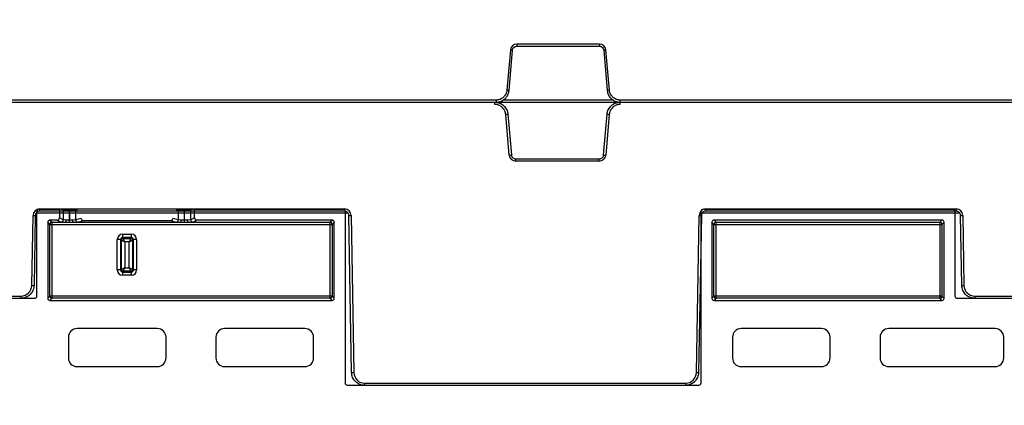
# Model space of a CAD drawing. Units: inches. Extents: x 7170 to 57908, y -7170 to 43748.
# Drawn here: x 17380 to 17830, y 629 to 805 of the extents above; entities that cross this region are included whole.
import ezdxf

# ---------------------------------------------------------------- set-up
doc = ezdxf.new("R2010")
doc.units = ezdxf.units.IN
doc.header["$LTSCALE"] = 0.25
doc.header["$MEASUREMENT"] = 0
doc.layers.add('300', color=7, linetype='Continuous')
doc.layers.add('Dims', color=7, linetype='Continuous', lineweight=30)
doc.styles.add('Annotative', font='arial.ttf', dxfattribs={"height": 0.09375})
doc.dimstyles.new('FABS Annotative', dxfattribs={"dimscale": 128, "dimtxt": 0.09375, "dimasz": 0.09375, "dimexe": 0.09375, "dimexo": 0.09375, "dimgap": 0.09375, "dimtad": 0, "dimdec": 3, "dimzin": 3, "dimdsep": 46, "dimlunit": 5, "dimtxsty": 'Annotative', "dimcen": 0, "dimdle": 0.125, "dimclrd": 256, "dimclre": 256, "dimclrt": 256, "dimazin": 2, "dimtfac": 1, "dimtdec": 3, "dimtofl": 0, "dimtmove": 0, "dimatfit": 3, "dimfxl": 1, "dimfrac": 2, "dimtolj": 1, "dimtzin": 0, "dimlwd": -1, "dimlwe": -1, "dimarcsym": 2})

# ---------------------------------------------------------------- blocks, each defined once
blk = doc.blocks.new('*D197')
at = {"layer": 'Defpoints', "color": 0, "transparency": 16777216}
for p in [(7765.03, 6667.32), (56379.77, 6667.32), (56360.72, -7170.21)]:
    blk.add_point(p, dxfattribs=at)
at = {"layer": 'Dims', "transparency": 16777216}
for p, q in [((7766.53, 6667.32), (56381.27, 6667.32)), ((56379.77, 6665.82), (56379.77, -245.07)), ((56379.77, -7168.71), (56379.77, -257.81)), ((56362.22, -7170.21), (56381.27, -7170.21))]:
    blk.add_line(p, q, dxfattribs=at)
for points in [[(56379.52, 6665.82), (56380.02, 6665.82), (56379.77, 6667.32)], [(56379.52, -7168.71), (56380.02, -7168.71), (56379.77, -7170.21)]]:
    blk.add_solid(points, dxfattribs=at)
at = {"layer": 'Dims', "transparency": 16777216, "insert": (56379.77, -251.44), "char_height": 1.5, "attachment_point": 5, "rotation": 90, "style": 'Annotative'}
blk.add_mtext('\\A1;13837 1/2"', dxfattribs=at)

msp = doc.modelspace()

# ---------------------------------------------------------------- linework, layer by layer
at = {"layer": '300'}
for p, q in [((17644.9612, 793.8911), (17607.2214, 793.8911)), ((17607.2214, 793.8911), (17607.2214, 792.9023)), ((17607.2214, 792.9023), (17644.9612, 792.9023)), ((17644.9612, 793.8911), (17644.9612, 792.9023)), ((17604.2792, 791.195), (17602.6688, 772.788)), ((17603.6496, 772.6979), (17605.26, 791.1049)), ((17646.9226, 791.1049), (17648.533, 772.6979)), ((17649.5138, 772.788), (17647.9034, 791.195)), ((17597.7652, 768.2946), (17248.7008, 768.2946)), ((17249.2129, 767.3058), (17900.757, 767.3058)), ((17597.1781, 766.3068), (17597.1781, 767.3058)), ((17597.7652, 768.2946), (17597.7652, 767.3058)), ((17651.3669, 768.2731), (17600.8157, 768.2731)), ((17654.4174, 766.3068), (17654.4174, 768.2946)), ((17901.7414, 768.2946), (17654.4174, 768.2946)), ((17603.7597, 743.169), (17602.1326, 761.7668)), ((17603.1235, 761.8579), (17604.7506, 743.2601)), ((17646.845, 743.2601), (17648.4721, 761.8579)), ((17649.463, 761.7668), (17647.8359, 743.169)), ((17606.7324, 740.4451), (17606.7324, 741.4441)), ((17606.7324, 741.4441), (17644.8632, 741.4441)), ((17644.8632, 740.4451), (17606.7324, 740.4451)), ((17644.8632, 740.4451), (17644.8632, 741.4441)), ((17385.6017, 683.6546), (17386.1597, 715.6233)), ((17387.1543, 715.6103), (17386.5963, 683.6416)), ((17530.1402, 716.5876), (17387.4706, 716.5876)), ((17387.9017, 678.7693), (17387.9017, 717.4478)), ((17388.8935, 718.4395), (17398.1634, 718.4395)), ((17389.1433, 718.5553), (17528.4675, 718.5553)), ((17389.1433, 718.5553), (17389.1433, 717.5649)), ((17528.4675, 717.5649), (17389.1433, 717.5649)), ((17398.1634, 718.4395), (17398.1634, 714.4665)), ((17399.9212, 718.1467), (17398.1634, 718.4395)), ((17399.9212, 718.1467), (17399.9212, 713.5882)), ((17402.7934, 712.4736), (17402.7934, 718.123)), ((17402.7995, 718.123), (17402.7934, 718.123)), ((17402.7995, 718.123), (17402.7952, 713.4244)), ((17405.6557, 713.5838), (17405.6599, 718.1454)), ((17406.5018, 718.2153), (17405.6599, 718.1454)), ((17452.4589, 718.1454), (17451.617, 718.2153)), ((17452.4589, 718.1454), (17452.4631, 713.5838)), ((17455.3236, 713.4244), (17455.3193, 718.123)), ((17455.3254, 718.123), (17455.3193, 718.123)), ((17455.3254, 712.4736), (17455.3254, 718.123)), ((17459.9554, 718.4395), (17458.1976, 718.1467)), ((17458.1976, 713.5882), (17458.1976, 718.1467)), ((17459.9554, 714.4665), (17459.9554, 718.4395)), ((17459.9554, 718.4395), (17527.7386, 718.4395)), ((17528.4675, 718.5553), (17528.4675, 717.5649)), ((17528.7303, 717.4478), (17528.7303, 639.0993)), ((17531.7091, 643.8544), (17530.4566, 715.6103)), ((17531.4511, 715.6233), (17532.7036, 643.8674)), ((17689.2796, 643.8674), (17690.5321, 715.6233)), ((17691.5267, 715.6103), (17690.2742, 643.8544)), ((17691.3774, 639.0993), (17691.3774, 717.4478)), ((17809.6456, 716.5876), (17691.843, 716.5876)), ((17692.3692, 718.4395), (17806.4205, 718.4395)), ((17693.5157, 718.5553), (17807.9729, 718.5553)), ((17693.5157, 718.5553), (17693.5157, 717.5649)), ((17807.9729, 717.5649), (17693.5157, 717.5649)), ((17807.4122, 717.4478), (17807.4122, 678.7693)), ((17807.9729, 718.5553), (17807.9729, 717.5649)), ((17810.52, 683.6416), (17809.9619, 715.6103)), ((17810.9565, 715.6233), (17811.5145, 683.6546)), ((17392.8654, 712.4844), (17392.8654, 677.7822)), ((17393.827, 711.5228), (17392.8654, 712.4844)), ((17393.827, 678.7438), (17393.827, 711.5228)), ((17393.827, 711.5228), (17522.8051, 711.5228)), ((17397.1716, 713.4758), (17393.8568, 713.4758)), ((17393.8568, 713.4758), (17394.8184, 712.5142)), ((17394.8184, 712.5142), (17400.8697, 712.5142)), ((17394.8184, 677.7524), (17394.8184, 712.5142)), ((17397.1716, 713.4758), (17398.9308, 712.5968)), ((17399.9212, 713.5882), (17398.1634, 714.4665)), ((17402.7952, 713.4244), (17402.7934, 713.4244)), ((17402.7952, 712.4736), (17402.7952, 713.4244)), ((17404.7189, 712.5142), (17453.3999, 712.5142)), ((17408.132, 714.2007), (17405.6557, 713.5838)), ((17406.642, 712.5915), (17409.165, 713.22)), ((17409.165, 713.22), (17448.9538, 713.22)), ((17448.9538, 713.22), (17451.4768, 712.5915)), ((17452.4631, 713.5838), (17449.9868, 714.2007)), ((17455.3236, 712.4736), (17455.3236, 713.4244)), ((17455.3254, 713.4244), (17455.3236, 713.4244)), ((17455.3236, 712.4736), (17455.3254, 712.4736)), ((17457.2491, 712.5142), (17521.8137, 712.5142)), ((17459.9554, 714.4665), (17458.1976, 713.5882)), ((17459.188, 712.5968), (17460.9472, 713.4758)), ((17522.7753, 713.4758), (17460.9472, 713.4758)), ((17521.8137, 712.5142), (17522.7753, 713.4758)), ((17521.8137, 712.5142), (17521.8137, 677.7524)), ((17523.7667, 712.4844), (17522.8051, 711.5228)), ((17522.8051, 711.5228), (17522.8051, 678.7438)), ((17523.7667, 677.7822), (17523.7667, 712.4844)), ((17696.3411, 712.4844), (17696.3411, 677.7822)), ((17697.3026, 711.5228), (17696.3411, 712.4844)), ((17697.3026, 678.7438), (17697.3026, 711.5228)), ((17697.3026, 711.5228), (17801.487, 711.5228)), ((17801.4572, 713.4758), (17697.3325, 713.4758)), ((17697.3325, 713.4758), (17698.294, 712.5142)), ((17698.294, 712.5142), (17800.4956, 712.5142)), ((17698.294, 677.7524), (17698.294, 712.5142)), ((17800.4956, 712.5142), (17801.4572, 713.4758)), ((17800.4956, 712.5142), (17800.4956, 677.7524)), ((17802.4486, 712.4844), (17801.487, 711.5228)), ((17801.487, 711.5228), (17801.487, 678.7438)), ((17802.4486, 677.7822), (17802.4486, 712.4844)), ((17427.0759, 707.0212), (17427.0759, 705.0905)), ((17427.0759, 707.0212), (17431.0429, 707.0212)), ((17431.0429, 707.0212), (17431.0429, 705.0905)), ((17426.5656, 704.5802), (17424.635, 704.5802)), ((17424.635, 690.6957), (17424.635, 704.5802)), ((17426.1221, 704.5802), (17426.1221, 690.6957)), ((17426.5656, 690.6957), (17426.5656, 704.5802)), ((17431.0429, 705.5341), (17427.0759, 705.5341)), ((17427.0759, 705.0905), (17431.0429, 705.0905)), ((17428.0527, 703.6034), (17428.0527, 691.6726)), ((17430.0661, 703.6034), (17428.0527, 703.6034)), ((17430.0661, 691.6726), (17430.0661, 703.6034)), ((17431.5532, 704.5802), (17431.5532, 690.6957)), ((17433.4838, 704.5802), (17431.5532, 704.5802)), ((17431.9967, 690.6957), (17431.9967, 704.5802)), ((17433.4838, 704.5802), (17433.4838, 690.6957)), ((17426.5656, 690.6957), (17424.635, 690.6957)), ((17431.0429, 690.1854), (17427.0759, 690.1854)), ((17427.0759, 690.1854), (17427.0759, 688.2548)), ((17427.0759, 689.7419), (17431.0429, 689.7419)), ((17428.0527, 691.6726), (17430.0661, 691.6726)), ((17431.0429, 690.1854), (17431.0429, 688.2548)), ((17433.4838, 690.6957), (17431.5532, 690.6957)), ((17431.0429, 688.2548), (17427.0759, 688.2548)), ((17294.6804, 678.768), (17380.6291, 678.768)), ((17295.1934, 677.7777), (17386.9103, 677.7777)), ((17380.6291, 678.768), (17380.6291, 677.7777)), ((17392.8654, 677.7822), (17393.827, 678.7438)), ((17522.8051, 678.7438), (17393.827, 678.7438)), ((17394.8184, 677.7524), (17393.8568, 676.7908)), ((17393.8568, 676.7908), (17522.7753, 676.7908)), ((17521.8137, 677.7524), (17394.8184, 677.7524)), ((17522.7753, 676.7908), (17521.8137, 677.7524)), ((17522.8051, 678.7438), (17523.7667, 677.7822)), ((17696.3411, 677.7822), (17697.3026, 678.7438)), ((17801.487, 678.7438), (17697.3026, 678.7438)), ((17698.294, 677.7524), (17697.3325, 676.7908)), ((17697.3325, 676.7908), (17801.4572, 676.7908)), ((17800.4956, 677.7524), (17698.294, 677.7524)), ((17801.4572, 676.7908), (17800.4956, 677.7524)), ((17801.487, 678.7438), (17802.4486, 677.7822)), ((17808.4037, 677.7777), (17888.1213, 677.7777)), ((17816.4871, 678.768), (17889.116, 678.768)), ((17816.4871, 678.768), (17816.4871, 677.7777)), ((17442.9378, 663.8932), (17406.2552, 663.8932)), ((17510.3768, 663.8932), (17473.6943, 663.8932)), ((17746.4135, 663.8932), (17709.7309, 663.8932)), ((17825.7535, 663.8932), (17777.1699, 663.8932)), ((17402.2882, 659.9262), (17402.2882, 650.5107)), ((17446.9048, 650.5107), (17446.9048, 659.9262)), ((17469.7273, 659.9262), (17469.7273, 650.5107)), ((17514.3438, 650.5107), (17514.3438, 659.9262)), ((17705.7639, 659.9262), (17705.7639, 650.5107)), ((17750.3805, 650.5107), (17750.3805, 659.9262)), ((17773.2029, 659.9262), (17773.2029, 650.5107)), ((17829.7205, 650.5107), (17829.7205, 659.9262)), ((17406.2552, 646.5437), (17442.9378, 646.5437)), ((17473.6943, 646.5437), (17510.3768, 646.5437)), ((17709.7309, 646.5437), (17746.4135, 646.5437)), ((17777.1699, 646.5437), (17825.7535, 646.5437)), ((17537.6763, 638.9808), (17684.307, 638.9808)), ((17537.6763, 638.9808), (17537.6763, 637.9904)), ((17684.307, 638.9808), (17684.307, 637.9904)), ((17529.7219, 638.1077), (17690.3858, 638.1077)), ((17684.307, 637.9904), (17537.6763, 637.9904))]:
    msp.add_line(p, q, dxfattribs=at)
at = {"layer": '300', "flags": 128}
for points in [[(17400.8697, 712.5142), (17400.9646, 712.5371), (17401.0559, 712.5961), (17401.1403, 712.689), (17401.2146, 712.8125), (17401.276, 712.9618), (17401.3223, 713.1314), (17401.3516, 713.315), (17401.363, 713.5057)], [(17404.7189, 712.5142), (17404.624, 712.5371), (17404.5326, 712.5961), (17404.4482, 712.6891), (17404.374, 712.8126), (17404.3125, 712.962), (17404.2663, 713.1317), (17404.237, 713.3153), (17404.2257, 713.5061)], [(17453.3999, 712.5142), (17453.4948, 712.5371), (17453.5861, 712.5961), (17453.6706, 712.6891), (17453.7448, 712.8126), (17453.8062, 712.962), (17453.8525, 713.1317), (17453.8818, 713.3153), (17453.8931, 713.5061)], [(17457.2491, 712.5142), (17457.1542, 712.5371), (17457.0628, 712.5961), (17456.9785, 712.689), (17456.9042, 712.8125), (17456.8428, 712.9618), (17456.7965, 713.1314), (17456.7672, 713.315), (17456.7558, 713.5057)]]:
    msp.add_lwpolyline(points, dxfattribs=at)
at = {"layer": '300'}
for centre, radius, start, end in [((17607.2214, 790.9376), 2.9534, 90, 175), ((17644.9612, 790.9376), 2.9534, 5, 90), ((17599.5868, 734.7348), 56.6548, 84.253039, 85.249057), ((17652.5958, 734.7348), 56.6548, 94.750943, 95.746961), ((17597.9764, 716.3278), 56.6548, 84.253039, 85.249057), ((17654.2062, 716.3278), 56.6548, 94.750943, 95.746961), ((17597.3916, 818.8121), 57.2419, 274.750943, 275.746961), ((17654.204, 818.8121), 57.2419, 264.253039, 265.249057), ((17599.0187, 800.2143), 57.2419, 274.750943, 275.746961), ((17606.7324, 743.4291), 2.984, 185, 270), ((17644.8632, 743.4291), 2.984, 270, 355), ((17652.5769, 800.2143), 57.2419, 264.253039, 265.249057), ((17389.1433, 715.5712), 2.984, 90, 179), ((17387.4031, 772.6076), 56.9979, 268.750065, 269.749892), ((17528.4675, 715.5712), 2.984, 1, 90), ((17530.2078, 772.6076), 56.9979, 270.250108, 271.249935), ((17693.5157, 715.5712), 2.984, 90, 179), ((17691.7755, 772.6076), 56.9979, 268.750065, 269.749892), ((17807.9729, 715.5712), 2.984, 1, 90), ((17809.7131, 772.6076), 56.9979, 270.250108, 271.249935), ((17394.8192, 711.522), 0.9922, 90.04597, 179.95403), ((17398.9287, 713.5893), 0.9925, 270.121367, 359.937572), ((17406.6477, 713.5836), 0.9921, 179.984227, 269.66842), ((17451.4711, 713.5836), 0.9921, 270.33158, 0.015773), ((17459.1901, 713.5893), 0.9925, 180.062428, 269.878633), ((17521.8129, 711.522), 0.9922, 0.04597, 89.95403), ((17698.2948, 711.522), 0.9922, 90.04597, 179.95403), ((17800.4948, 711.522), 0.9922, 0.04597, 89.95403), ((17427.0759, 704.5802), 2.4409, 90, 180), ((17431.0429, 704.5802), 2.4409, 0, 90), ((17427.0759, 704.5802), 0.9538, 90, 180), ((17431.0429, 704.5802), 0.9538, 0, 90), ((17427.0759, 690.6957), 2.4409, 180, 270), ((17427.0759, 690.6957), 0.9538, 180, 270), ((17431.0429, 690.6957), 0.9538, 270, 0), ((17431.0429, 690.6957), 2.4409, 270, 0), ((17380.6291, 683.7414), 4.9734, 270, 359), ((17386.8451, 740.6389), 56.9979, 268.750065, 269.749892), ((17810.2711, 740.6389), 56.9979, 270.250108, 271.249935), ((17816.4871, 683.7414), 4.9734, 181, 270), ((17394.8192, 678.7446), 0.9922, 180.04597, 269.95403), ((17521.8129, 678.7446), 0.9922, 270.04597, 359.95403), ((17698.2948, 678.7446), 0.9922, 180.04597, 269.95403), ((17800.4948, 678.7446), 0.9922, 270.04597, 359.95403), ((17406.2552, 659.9262), 3.967, 90, 180), ((17442.9378, 659.9262), 3.967, 0, 90), ((17473.6943, 659.9262), 3.967, 90, 180), ((17510.3768, 659.9262), 3.967, 0, 90), ((17709.7309, 659.9262), 3.967, 90, 180), ((17746.4135, 659.9262), 3.967, 0, 90), ((17777.1699, 659.9262), 3.967, 90, 180), ((17825.7535, 659.9262), 3.967, 0, 90), ((17406.2552, 650.5107), 3.967, 180, 270), ((17442.9378, 650.5107), 3.967, 270, 0), ((17473.6943, 650.5107), 3.967, 180, 270), ((17510.3768, 650.5107), 3.967, 270, 0), ((17709.7309, 650.5107), 3.967, 180, 270), ((17746.4135, 650.5107), 3.967, 270, 0), ((17777.1699, 650.5107), 3.967, 180, 270), ((17825.7535, 650.5107), 3.967, 270, 0), ((17531.4603, 700.8517), 56.9979, 270.250108, 271.249935), ((17537.6763, 643.9542), 4.9734, 181, 270), ((17684.307, 643.9542), 4.9734, 270, 359), ((17690.523, 700.8517), 56.9979, 268.750065, 269.749892)]:
    msp.add_arc(centre, radius, start, end, dxfattribs=at)
for centre, major_axis, ratio, start_param, end_param in [((17388.8937, 717.4477), (0.8872, -0.4436), 0.99980964, 2.03448963, 3.60513365), ((17402.7934, 718.1481), (2.8761, 0), 0.00872687, 3.19395253, 4.71238898), ((17402.7995, 718.1481), (2.8761, 0), 0.00872686, 4.71238098, 6.17846155), ((17455.3193, 718.1481), (2.8761, 0), 0.00872686, 3.24631641, 4.71239699), ((17455.3254, 718.1481), (2.8761, 0), 0.00872687, 4.71238898, 6.23082543), ((17527.7384, 717.4477), (0.8872, 0.4436), 0.99980964, 5.81964431, 7.39028833), ((17692.3693, 717.4477), (0.8872, -0.4436), 0.99980964, 2.03448963, 3.60513365), ((17806.4203, 717.4477), (-0.8872, -0.4436), 0.99980964, 2.67805165, 4.24869568), ((17393.8575, 712.4837), (-0.7018, 0.7018), 0.999315, 5.49812976, 7.06824085), ((17397.1703, 714.4679), (0.8887, -0.444), 0.99828827, 5.17644762, 6.74587395), ((17402.7934, 712.6021), (3.8678, 0), 0.02618592, 3.19395253, 4.19185737), ((17402.7954, 712.6021), (3.8678, 0), 0.02618591, 5.23289656, 6.17844552), ((17409.1291, 714.2025), (0.8435, -0.5544), 0.9615658, 3.74301019, 5.31198224), ((17448.9897, 714.2025), (0.8435, 0.5544), 0.9615658, 4.11279572, 5.68176777), ((17455.3234, 712.6021), (3.8678, 0), 0.02618591, 3.24633244, 4.1918814), ((17455.3254, 712.6021), (3.8678, 0), 0.02618592, 5.23292059, 6.23082543), ((17460.9485, 714.4679), (0.8887, 0.444), 0.99828827, 2.67890401, 4.24833034), ((17522.7746, 712.4837), (0.7018, 0.7018), 0.999315, 5.49812976, 7.06824085), ((17697.3331, 712.4837), (-0.7018, 0.7018), 0.999315, 5.49812976, 7.06824085), ((17801.4565, 712.4837), (0.7018, 0.7018), 0.999315, 5.49812976, 7.06824085), ((17386.9098, 678.7698), (0.5503, -0.8256), 0.99950518, 5.6954697, 7.26580918), ((17393.8575, 677.7829), (-0.7018, -0.7018), 0.999315, 5.49812976, 7.06824085), ((17522.7746, 677.7829), (0.7018, -0.7018), 0.999315, 5.49812976, 7.06824085), ((17697.3331, 677.7829), (-0.7018, -0.7018), 0.999315, 5.49812976, 7.06824085), ((17801.4565, 677.7829), (0.7018, -0.7018), 0.999315, 5.49812976, 7.06824085), ((17808.4041, 678.7698), (0.5503, 0.8256), 0.99950518, 2.15896879, 3.72930826), ((17529.7222, 639.0996), (-0.7015, -0.7015), 0.99969546, 5.49793944, 7.06843118), ((17690.3855, 639.0996), (0.7015, -0.7015), 0.99969546, 5.49793944, 7.06843118)]:
    msp.add_ellipse(centre, major_axis=major_axis, ratio=ratio, start_param=start_param, end_param=end_param, dxfattribs=at)
for points in [[(17605.26, 791.1049), (17605.3478, 792.1087), (17606.2138, 792.9023), (17607.2214, 792.9023)], [(17644.9612, 792.9023), (17645.9688, 792.9023), (17646.8348, 792.1087), (17646.9226, 791.1049)], [(17401.363, 713.5057), (17400.523, 713.5226), (17399.9719, 713.5542), (17399.9212, 713.5882)], [(17402.7952, 712.4736), (17403.4671, 712.4736), (17404.1309, 712.5098), (17404.7189, 712.5142)], [(17405.6557, 713.5838), (17405.5599, 713.5517), (17405.0203, 713.5224), (17404.2257, 713.5061)], [(17453.8931, 713.5061), (17453.0985, 713.5224), (17452.5589, 713.5517), (17452.4631, 713.5838)], [(17453.3999, 712.5142), (17453.9823, 712.5099), (17454.6454, 712.4736), (17455.3236, 712.4736)], [(17455.3254, 712.4736), (17455.9973, 712.4736), (17456.6611, 712.5098), (17457.2491, 712.5142)], [(17458.1976, 713.5882), (17458.1469, 713.5542), (17457.5958, 713.5226), (17456.7558, 713.5057)], [(17426.5656, 704.5802), (17426.5656, 704.6617), (17426.5855, 704.7432), (17426.6231, 704.8155)], [(17426.6231, 704.8155), (17426.7087, 704.9803), (17426.8902, 705.0905), (17427.0759, 705.0905)], [(17431.0429, 705.0905), (17431.1244, 705.0905), (17431.2058, 705.0706), (17431.2782, 705.0331)], [(17431.2782, 705.0331), (17431.4429, 704.9475), (17431.5532, 704.7659), (17431.5532, 704.5802)], [(17426.8406, 690.2429), (17426.6759, 690.3285), (17426.5656, 690.5101), (17426.5656, 690.6957)], [(17427.0759, 690.1854), (17426.9944, 690.1854), (17426.913, 690.2053), (17426.8406, 690.2429)], [(17431.4957, 690.4605), (17431.4101, 690.2957), (17431.2286, 690.1854), (17431.0429, 690.1854)], [(17431.5532, 690.6957), (17431.5532, 690.6142), (17431.5333, 690.5328), (17431.4957, 690.4605)]]:
    msp.add_open_spline(points, degree=3, dxfattribs=at)
for points, knots in [([(17602.6688, 772.788), (17602.6586, 772.69), (17602.6368, 772.4825), (17602.5764, 772.1574), (17602.4858, 771.8034), (17602.3561, 771.4247), (17602.1051, 770.8536), (17601.6995, 770.2123), (17601.1051, 769.5722), (17600.4155, 769.0359), (17599.6611, 768.6457), (17598.9109, 768.4154), (17598.3095, 768.3109), (17597.9359, 768.2997), (17597.7652, 768.2946)], [0, 0, 0, 0, 0.04048233, 0.08577564, 0.13582949, 0.19062889, 0.25019341, 0.39209771, 0.50005499, 0.60795958, 0.74991559, 0.8464421, 0.92982755, 1, 1, 1, 1]), ([(17597.7652, 767.3058), (17597.8808, 767.3078), (17598.1111, 767.3118), (17598.4539, 767.344), (17598.7915, 767.3947), (17599.1234, 767.4652), (17599.4489, 767.5542), (17599.7673, 767.6615), (17600.0781, 767.7863), (17600.3804, 767.9281), (17600.6738, 768.0862), (17600.9575, 768.2601), (17601.2309, 768.4492), (17601.4933, 768.6528), (17601.8158, 768.9325), (17602.1827, 769.3046), (17602.5698, 769.7867), (17602.9063, 770.3074), (17603.1883, 770.8629), (17603.41, 771.4497), (17603.5734, 772.0633), (17603.624, 772.4853), (17603.6496, 772.6979)], [0, 0, 0, 0, 0.03967192, 0.07898023, 0.11798542, 0.15674069, 0.19529234, 0.23368019, 0.27193817, 0.31009495, 0.34817457, 0.38619719, 0.42417983, 0.46213715, 0.50008222, 0.57053945, 0.64107812, 0.71179713, 0.78283006, 0.85436153, 0.92664198, 1, 1, 1, 1]), ([(17648.533, 772.6979), (17648.5451, 772.5828), (17648.5692, 772.3538), (17648.6311, 772.0151), (17648.7111, 771.6832), (17648.8102, 771.3587), (17648.9273, 771.0422), (17649.0619, 770.7343), (17649.2133, 770.4357), (17649.3809, 770.1468), (17649.564, 769.8683), (17649.762, 769.6009), (17649.9741, 769.345), (17650.1998, 769.1013), (17650.5065, 768.8044), (17650.9093, 768.4713), (17651.4232, 768.1277), (17651.9713, 767.8379), (17652.5493, 767.6054), (17653.1531, 767.4357), (17653.7787, 767.3264), (17654.2035, 767.3127), (17654.4174, 767.3058)], [0, 0, 0, 0, 0.03967218, 0.07898075, 0.11798617, 0.15674167, 0.19529353, 0.23368157, 0.27193972, 0.31009665, 0.34817639, 0.3861991, 0.42418181, 0.46213917, 0.50008425, 0.57054143, 0.64107996, 0.71179873, 0.78283136, 0.85436244, 0.92664246, 1, 1, 1, 1]), ([(17654.4174, 768.2946), (17654.3189, 768.2963), (17654.1102, 768.2999), (17653.7809, 768.3318), (17653.4204, 768.3912), (17653.0319, 768.4874), (17652.4412, 768.6876), (17651.767, 769.0358), (17651.0775, 769.5722), (17650.4832, 770.2124), (17650.0287, 770.9301), (17649.7339, 771.6574), (17649.5775, 772.2474), (17649.5337, 772.6185), (17649.5138, 772.788)], [0, 0, 0, 0, 0.04051529, 0.08582432, 0.13587727, 0.19065963, 0.25019134, 0.39213983, 0.50005197, 0.6080017, 0.74991354, 0.84648591, 0.92987283, 1, 1, 1, 1]), ([(17597.1781, 767.3058), (17597.916, 767.3058), (17598.6536, 767.1674), (17600.0289, 766.6326), (17600.6662, 766.2363), (17601.7541, 765.2394), (17602.2044, 764.6391), (17602.8571, 763.3156), (17603.0592, 762.5929), (17603.1235, 761.8579)], [0, 0, 0, 0, 0.25, 0.25, 0.5, 0.5, 0.75, 0.75, 1, 1, 1, 1]), ([(17602.1326, 761.7668), (17602.1219, 761.8694), (17602.1004, 762.0737), (17602.0446, 762.3762), (17601.9716, 762.6737), (17601.8798, 762.9661), (17601.7696, 763.2534), (17601.557, 763.7198), (17601.1807, 764.3358), (17600.5572, 765.0204), (17599.8206, 765.5822), (17599.129, 765.926), (17598.546, 766.1227), (17598.0967, 766.2279), (17597.6394, 766.2945), (17597.332, 766.3027), (17597.1781, 766.3068)], [0, 0, 0, 0, 0.04194353, 0.083574, 0.1250512, 0.16653673, 0.20819206, 0.25017672, 0.37503117, 0.50003475, 0.62488877, 0.74989194, 0.81234496, 0.87494585, 0.937436, 1, 1, 1, 1]), ([(17648.4721, 761.8579), (17648.5364, 762.5929), (17648.7385, 763.3156), (17649.3912, 764.6391), (17649.8415, 765.2394), (17650.9294, 766.2363), (17651.5667, 766.6326), (17652.942, 767.1674), (17653.6796, 767.3058), (17654.4174, 767.3058)], [0, 0, 0, 0, 0.25, 0.25, 0.5, 0.5, 0.75, 0.75, 1, 1, 1, 1]), ([(17654.4174, 766.3068), (17654.3144, 766.305), (17654.1089, 766.3014), (17653.8027, 766.2722), (17653.5, 766.2254), (17653.2007, 766.1595), (17652.9049, 766.0747), (17652.4218, 765.9036), (17651.7753, 765.5824), (17651.0389, 765.0209), (17650.4151, 764.3361), (17650.0124, 763.677), (17649.7656, 763.1134), (17649.6216, 762.675), (17649.5154, 762.2253), (17649.4804, 761.9197), (17649.463, 761.7668)], [0, 0, 0, 0, 0.04194314, 0.08357323, 0.12505007, 0.16653525, 0.20819027, 0.25017464, 0.37502846, 0.50003183, 0.62488606, 0.74988986, 0.81234331, 0.87494471, 0.93743541, 1, 1, 1, 1]), ([(17604.7506, 743.2601), (17604.7935, 742.7701), (17605.0258, 742.2991), (17605.7511, 741.6344), (17606.2405, 741.4441), (17606.7324, 741.4441)], [0, 0, 0, 0, 0.5, 0.5, 1, 1, 1, 1]), ([(17644.8632, 741.4441), (17645.3551, 741.4441), (17645.8445, 741.6344), (17646.5698, 742.2991), (17646.8021, 742.7701), (17646.845, 743.2601)], [0, 0, 0, 0, 0.5, 0.5, 1, 1, 1, 1]), ([(17389.1433, 717.5649), (17388.6283, 717.5649), (17388.1163, 717.3555), (17387.3816, 716.6335), (17387.1633, 716.1252), (17387.1543, 715.6103)], [0, 0, 0, 0, 0.5, 0.5, 1, 1, 1, 1]), ([(17530.4566, 715.6103), (17530.4476, 716.1252), (17530.2292, 716.6335), (17529.4945, 717.3555), (17528.9825, 717.5649), (17528.4675, 717.5649)], [0, 0, 0, 0, 0.5, 0.5, 1, 1, 1, 1]), ([(17693.5157, 717.5649), (17693.0007, 717.5649), (17692.4887, 717.3555), (17691.754, 716.6335), (17691.5357, 716.1252), (17691.5267, 715.6103)], [0, 0, 0, 0, 0.5, 0.5, 1, 1, 1, 1]), ([(17809.9619, 715.6103), (17809.953, 716.1252), (17809.7346, 716.6335), (17808.9999, 717.3555), (17808.4879, 717.5649), (17807.9729, 717.5649)], [0, 0, 0, 0, 0.5, 0.5, 1, 1, 1, 1]), ([(17400.8697, 712.5142), (17400.9714, 712.5129), (17401.1777, 712.5103), (17401.4958, 712.5013), (17401.8712, 712.4899), (17402.3048, 712.4771), (17402.6295, 712.4748), (17402.7934, 712.4736)], [0, 0, 0, 0, 0.1622713, 0.32907177, 0.4997792, 0.74759886, 1, 1, 1, 1]), ([(17402.7934, 713.4244), (17402.5429, 713.4244), (17402.2931, 713.4389), (17401.8115, 713.4782), (17401.5783, 713.5013), (17401.363, 713.5057)], [0, 0, 0, 0, 0.5, 0.5, 1, 1, 1, 1]), ([(17404.2257, 713.5061), (17404.0084, 713.5017), (17403.7759, 713.4776), (17403.294, 713.44), (17403.0434, 713.4245), (17402.7952, 713.4244)], [0, 0, 0, 0, 0.5, 0.5, 1, 1, 1, 1]), ([(17455.3236, 713.4244), (17455.0731, 713.4245), (17454.8233, 713.439), (17454.3416, 713.4785), (17454.1085, 713.5017), (17453.8931, 713.5061)], [0, 0, 0, 0, 0.5, 0.5, 1, 1, 1, 1]), ([(17456.7558, 713.5057), (17456.5386, 713.5013), (17456.306, 713.4773), (17455.8242, 713.4398), (17455.5736, 713.4244), (17455.3254, 713.4244)], [0, 0, 0, 0, 0.5, 0.5, 1, 1, 1, 1]), ([(17426.5656, 704.5802), (17426.5756, 704.4174), (17426.7403, 704.2546), (17427.2895, 703.929), (17427.6698, 703.7662), (17428.0527, 703.6034)], [0, 0, 0, 0, 0.5, 0.5, 1, 1, 1, 1]), ([(17428.0527, 703.6034), (17427.8899, 703.9864), (17427.7271, 704.3666), (17427.4015, 704.9158), (17427.2387, 705.0805), (17427.0759, 705.0905)], [0, 0, 0, 0, 0.5, 0.5, 1, 1, 1, 1]), ([(17431.0429, 705.0905), (17430.8801, 705.0805), (17430.7173, 704.9158), (17430.3917, 704.3666), (17430.2289, 703.9864), (17430.0661, 703.6034)], [0, 0, 0, 0, 0.5, 0.5, 1, 1, 1, 1]), ([(17430.0661, 703.6034), (17430.449, 703.7662), (17430.8293, 703.929), (17431.3785, 704.2546), (17431.5432, 704.4174), (17431.5532, 704.5802)], [0, 0, 0, 0, 0.5, 0.5, 1, 1, 1, 1]), ([(17428.0527, 691.6726), (17427.6698, 691.5098), (17427.2895, 691.347), (17426.7403, 691.0213), (17426.5756, 690.8585), (17426.5656, 690.6957)], [0, 0, 0, 0, 0.5, 0.5, 1, 1, 1, 1]), ([(17427.0759, 690.1854), (17427.2387, 690.1955), (17427.4015, 690.3602), (17427.7271, 690.9094), (17427.8899, 691.2896), (17428.0527, 691.6726)], [0, 0, 0, 0, 0.5, 0.5, 1, 1, 1, 1]), ([(17431.5532, 690.6957), (17431.5432, 690.8585), (17431.3785, 691.0213), (17430.8293, 691.347), (17430.449, 691.5098), (17430.0661, 691.6726)], [0, 0, 0, 0, 0.5, 0.5, 1, 1, 1, 1]), ([(17430.0661, 691.6726), (17430.2289, 691.2896), (17430.3917, 690.9094), (17430.7173, 690.3602), (17430.8801, 690.1955), (17431.0429, 690.1854)], [0, 0, 0, 0, 0.5, 0.5, 1, 1, 1, 1]), ([(17386.5963, 683.6416), (17386.5828, 682.8692), (17386.4175, 682.0997), (17385.8076, 680.6801), (17385.3632, 680.0305), (17384.2612, 678.9476), (17383.6039, 678.5146), (17382.1739, 677.9295), (17381.4016, 677.7777), (17380.6291, 677.7777)], [0, 0, 0, 0, 0.25, 0.25, 0.5, 0.5, 0.75, 0.75, 1, 1, 1, 1]), ([(17816.4871, 677.7777), (17815.7146, 677.7777), (17814.9423, 677.9295), (17813.5123, 678.5146), (17812.8551, 678.9476), (17811.753, 680.0305), (17811.3087, 680.6801), (17810.6988, 682.0997), (17810.5334, 682.8692), (17810.52, 683.6416)], [0, 0, 0, 0, 0.25, 0.25, 0.5, 0.5, 0.75, 0.75, 1, 1, 1, 1]), ([(17537.6763, 637.9904), (17536.9037, 637.9904), (17536.1315, 638.1423), (17534.7014, 638.7273), (17534.0442, 639.1603), (17532.9422, 640.2433), (17532.4978, 640.8929), (17531.8879, 642.3125), (17531.7226, 643.082), (17531.7091, 643.8544)], [0, 0, 0, 0, 0.25, 0.25, 0.5, 0.5, 0.75, 0.75, 1, 1, 1, 1]), ([(17690.2742, 643.8544), (17690.2607, 643.082), (17690.0954, 642.3125), (17689.4855, 640.8929), (17689.0411, 640.2433), (17687.9391, 639.1603), (17687.2818, 638.7273), (17685.8518, 638.1423), (17685.0795, 637.9904), (17684.307, 637.9904)], [0, 0, 0, 0, 0.25, 0.25, 0.5, 0.5, 0.75, 0.75, 1, 1, 1, 1])]:
    msp.add_open_spline(points, degree=3, knots=knots, dxfattribs=at)

# ---------------------------------------------------------------- dimensions: what is measured, and where the dimension line sits
at = {"layer": 'Dims'}
dim = msp.add_linear_dim(base=(56379.7686788258, 6667.3235812878), p1=(56360.7153253097, -7170.2129154399), p2=(7765.0251480094, 6667.3235812878), angle=90, dimstyle='FABS Annotative', override={"dimpost": '"'}, dxfattribs=at)
dim.commit()
dim.dimension.update_dxf_attribs({"geometry": '*D197', "text_midpoint": (56379.7686788258, -251.444667076)})

doc.saveas('drawing.dxf')
